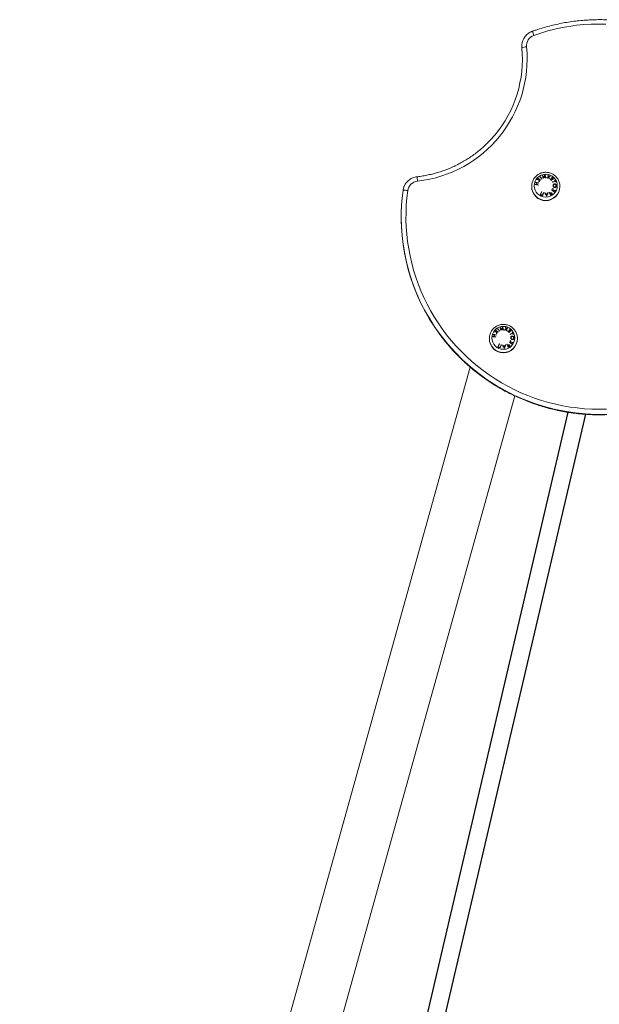
# Model space of a CAD drawing. Units: millimetres. Extents: x -1.9 to 5.8, y 0.5 to 14.6.
# Drawn here: x -1.4 to -0.7, y 11.5 to 12.8 of the extents above; entities that cross this region are included whole.
import ezdxf

# ---------------------------------------------------------------- set-up
doc = ezdxf.new("R2010")
doc.units = ezdxf.units.MM

# ---------------------------------------------------------------- blocks, each defined once
blk = doc.blocks.new('K062_B-B')
at = {"color": 7, "linetype": 'Continuous', "lineweight": 15}
for p, q in [((10584.6071, 8404.3043), (10584.6071, 8404.3038)), ((10584.6072, 8404.3019), (10584.6071, 8404.3038)), ((10584.6072, 8404.3019), (10584.6072, 8404.3024)), ((10584.6196, 8404.1275), (10584.6196, 8404.1271)), ((10584.6551, 8404.128), (10584.6551, 8404.1275)), ((10584.6551, 8404.1271), (10584.6551, 8404.1275)), ((10584.455, 8404.0888), (10584.455, 8404.0882)), ((10584.5662, 8403.9355), (10584.5662, 8403.9351)), ((10584.5926, 8403.9407), (10584.5924, 8403.9411)), ((10584.6017, 8403.936), (10584.6017, 8403.9355)), ((10584.6017, 8403.9351), (10584.6017, 8403.9355)), ((10583.9736, 8401.8577), (10584.542, 8403.8994)), ((10584.5983, 8403.863), (10584.04, 8401.8577))]:
    blk.add_line(p, q, dxfattribs=at)
for p, q in [((10584.3747, 8402.5979), (10584.6656, 8403.8423)), ((10584.3975, 8402.5979), (10584.6878, 8403.8398))]:
    blk.add_line(p, q)
at = {"color": 7, "linetype": 'Continuous', "lineweight": 15, "flags": 128}
for points in [[(10584.6223, 8404.318), (10584.6311, 8404.3209), (10584.64, 8404.3236), (10584.6489, 8404.3258), (10584.658, 8404.3278), (10584.6671, 8404.3294), (10584.6762, 8404.3307), (10584.6854, 8404.3316), (10584.6947, 8404.3321), (10584.7039, 8404.3323), (10584.7132, 8404.3322)], [(10584.7142, 8403.8464), (10584.7049, 8403.8462), (10584.6957, 8403.8464), (10584.6864, 8403.8469), (10584.6772, 8403.8478), (10584.6681, 8403.849), (10584.6589, 8403.8506), (10584.6499, 8403.8525), (10584.6409, 8403.8547), (10584.632, 8403.8573), (10584.6233, 8403.8603), (10584.6146, 8403.8635), (10584.6061, 8403.8671), (10584.5977, 8403.871), (10584.5895, 8403.8752), (10584.5814, 8403.8797), (10584.5735, 8403.8845), (10584.5658, 8403.8896), (10584.5583, 8403.895), (10584.5511, 8403.9007), (10584.544, 8403.9066), (10584.5372, 8403.9129), (10584.5306, 8403.9193), (10584.5242, 8403.926), (10584.5181, 8403.933), (10584.5123, 8403.9401), (10584.5068, 8403.9475), (10584.5015, 8403.9551), (10584.4966, 8403.9629), (10584.4919, 8403.9708), (10584.4876, 8403.979), (10584.4835, 8403.9873), (10584.4798, 8403.9957), (10584.4764, 8404.0043), (10584.4733, 8404.013), (10584.4706, 8404.0218), (10584.4682, 8404.0307), (10584.4661, 8404.0396), (10584.4644, 8404.0487), (10584.4631, 8404.0578), (10584.462, 8404.067), (10584.4614, 8404.0762), (10584.461, 8404.0854), (10584.4611, 8404.0946), (10584.4614, 8404.1038), (10584.4622, 8404.113), (10584.4632, 8404.1221)], [(10584.6079, 8404.2877), (10584.6077, 8404.2946), (10584.6072, 8404.3019)], [(10584.6369, 8404.1381), (10584.6368, 8404.1385), (10584.6367, 8404.1389), (10584.6367, 8404.1392), (10584.6366, 8404.1396), (10584.6365, 8404.1399), (10584.6365, 8404.1402), (10584.6364, 8404.1406), (10584.6363, 8404.1409)], [(10584.6365, 8404.1418), (10584.6365, 8404.1418), (10584.6365, 8404.1418), (10584.6365, 8404.1418), (10584.6365, 8404.1418), (10584.6366, 8404.1418), (10584.6366, 8404.1418), (10584.6366, 8404.1418), (10584.6366, 8404.1418)], [(10584.6239, 8404.1297), (10584.6239, 8404.1297), (10584.6239, 8404.1298), (10584.6239, 8404.1298), (10584.6239, 8404.1299), (10584.6239, 8404.1299), (10584.624, 8404.13), (10584.624, 8404.1301), (10584.624, 8404.1301)], [(10584.6244, 8404.1323), (10584.6244, 8404.1323), (10584.6245, 8404.1324), (10584.6245, 8404.1324), (10584.6245, 8404.1325), (10584.6245, 8404.1325), (10584.6245, 8404.1326), (10584.6245, 8404.1326), (10584.6245, 8404.1327)], [(10584.6256, 8404.1299), (10584.6257, 8404.1302), (10584.6257, 8404.1304), (10584.6258, 8404.1307), (10584.6258, 8404.131), (10584.6259, 8404.1312), (10584.626, 8404.1315), (10584.626, 8404.1318), (10584.6261, 8404.132)], [(10584.6265, 8404.132), (10584.6264, 8404.1317), (10584.6263, 8404.1315), (10584.6263, 8404.1312), (10584.6262, 8404.1309), (10584.6262, 8404.1306), (10584.6261, 8404.1304), (10584.6261, 8404.1301), (10584.626, 8404.1298)], [(10584.6279, 8404.1296), (10584.6279, 8404.1295), (10584.6279, 8404.1294), (10584.6278, 8404.1294), (10584.6278, 8404.1293), (10584.6278, 8404.1293), (10584.6278, 8404.1292), (10584.6278, 8404.1292), (10584.6278, 8404.1291)], [(10584.6284, 8404.1321), (10584.6284, 8404.1321), (10584.6284, 8404.132), (10584.6284, 8404.132), (10584.6284, 8404.1319), (10584.6284, 8404.1319), (10584.6284, 8404.1318), (10584.6283, 8404.1317)], [(10584.6289, 8404.1333), (10584.6289, 8404.1337), (10584.6288, 8404.1341), (10584.6288, 8404.1345), (10584.6288, 8404.1349), (10584.6287, 8404.1352), (10584.6287, 8404.1356), (10584.6287, 8404.136), (10584.6286, 8404.1363)], [(10584.629, 8404.1363), (10584.6291, 8404.136), (10584.6291, 8404.1357), (10584.6291, 8404.1354), (10584.6292, 8404.1351), (10584.6292, 8404.1348), (10584.6292, 8404.1344), (10584.6292, 8404.1341), (10584.6293, 8404.1338)], [(10584.6466, 8404.1219), (10584.6466, 8404.1223), (10584.6465, 8404.1226), (10584.6464, 8404.1229), (10584.6463, 8404.1233), (10584.6463, 8404.1236), (10584.6462, 8404.1239), (10584.6461, 8404.1243), (10584.646, 8404.1246)], [(10584.6463, 8404.1251), (10584.6464, 8404.1247), (10584.6465, 8404.1243), (10584.6466, 8404.1239), (10584.6467, 8404.1235), (10584.6468, 8404.1231), (10584.6469, 8404.1227), (10584.647, 8404.1223), (10584.647, 8404.1219)], [(10584.5755, 8403.9413), (10584.5754, 8403.9417), (10584.5754, 8403.9421), (10584.5754, 8403.9425), (10584.5753, 8403.9429), (10584.5753, 8403.9432), (10584.5752, 8403.9436), (10584.5752, 8403.944), (10584.5752, 8403.9443)], [(10584.5756, 8403.9443), (10584.5756, 8403.944), (10584.5756, 8403.9437), (10584.5757, 8403.9434), (10584.5757, 8403.9431), (10584.5757, 8403.9428), (10584.5758, 8403.9424), (10584.5758, 8403.9421), (10584.5758, 8403.9418)], [(10584.5806, 8403.9456), (10584.5806, 8403.9456), (10584.5806, 8403.9456), (10584.5806, 8403.9456), (10584.5806, 8403.9456), (10584.5806, 8403.9456), (10584.5805, 8403.9456)], [(10584.5834, 8403.9461), (10584.5834, 8403.9465), (10584.5833, 8403.9469), (10584.5832, 8403.9472), (10584.5831, 8403.9476), (10584.5831, 8403.9479), (10584.583, 8403.9482), (10584.5829, 8403.9486), (10584.5829, 8403.9489)], [(10584.5831, 8403.9498), (10584.5831, 8403.9498), (10584.5831, 8403.9498), (10584.5831, 8403.9498), (10584.5831, 8403.9498), (10584.5831, 8403.9498)], [(10584.5704, 8403.9377), (10584.5704, 8403.9377), (10584.5705, 8403.9378), (10584.5705, 8403.9379), (10584.5705, 8403.938), (10584.5705, 8403.9381), (10584.5705, 8403.9381)], [(10584.571, 8403.9403), (10584.571, 8403.9403), (10584.571, 8403.9404), (10584.571, 8403.9405), (10584.571, 8403.9405), (10584.5711, 8403.9406), (10584.5711, 8403.9407)], [(10584.5722, 8403.9379), (10584.5722, 8403.9382), (10584.5723, 8403.9384), (10584.5723, 8403.9387), (10584.5724, 8403.939), (10584.5725, 8403.9392), (10584.5725, 8403.9395), (10584.5726, 8403.9398), (10584.5726, 8403.94)], [(10584.573, 8403.94), (10584.573, 8403.9397), (10584.5729, 8403.9395), (10584.5728, 8403.9392), (10584.5728, 8403.9389), (10584.5727, 8403.9387), (10584.5727, 8403.9384), (10584.5726, 8403.9381), (10584.5725, 8403.9378)], [(10584.5744, 8403.9376), (10584.5744, 8403.9375), (10584.5744, 8403.9374), (10584.5744, 8403.9373), (10584.5744, 8403.9372), (10584.5743, 8403.9371)], [(10584.575, 8403.9401), (10584.575, 8403.9401), (10584.575, 8403.94), (10584.575, 8403.94), (10584.5749, 8403.9399), (10584.5749, 8403.9398), (10584.5749, 8403.9398), (10584.5749, 8403.9397)], [(10584.5932, 8403.93), (10584.5931, 8403.9303), (10584.593, 8403.9306), (10584.593, 8403.9309), (10584.5929, 8403.9313), (10584.5928, 8403.9316), (10584.5927, 8403.932), (10584.5927, 8403.9323), (10584.5926, 8403.9326)], [(10584.5929, 8403.9331), (10584.593, 8403.9327), (10584.5931, 8403.9323), (10584.5932, 8403.9319), (10584.5933, 8403.9315), (10584.5933, 8403.9311), (10584.5934, 8403.9307), (10584.5935, 8403.9303), (10584.5936, 8403.93)]]:
    blk.add_lwpolyline(points, dxfattribs=at)
at = {"color": 7, "linetype": 'Continuous', "lineweight": 15}
for centre in [(10584.6374, 8404.1283), (10584.5839, 8403.9363)]:
    blk.add_circle(centre, 0.0145, dxfattribs=at)
for centre, radius, start, end in [((10584.627, 8404.3043), 0.0199, 138.097, 185.5416), ((10584.627, 8404.3048), 0.0139, 109.6528, 185.4953), ((10584.4583, 8404.2887), 0.1556, 276.365, 5.4625), ((10584.4588, 8404.288), 0.1491, 319.9605, 5.5448), ((10584.6134, 8404.2852), 0.0183, 90.875, 109.9959), ((10584.6626, 8403.9908), 0.1532, 100.8777, 101.0367), ((10584.1838, 8404.0502), 0.4586, 10.9808, 11.4417), ((10584.2185, 8404.0572), 0.4237, 11.0684, 11.4486), ((10584.8172, 8404.0138), 0.221, 144.9, 145.9279), ((10584.7911, 8404.0322), 0.1895, 144.6519, 145.855), ((10584.1878, 8404.051), 0.4579, 10.9803, 11.4419), ((10584.5863, 8403.9686), 0.1812, 72.5906, 72.7485), ((10584.3659, 8404.0564), 0.2871, 16.855, 17.2864), ((10584.3729, 8404.0576), 0.2805, 17.0619, 17.4182), ((10584.7029, 8404.0531), 0.1066, 124.5709, 125.5336), ((10584.6007, 8404.0141), 0.1334, 71.5491, 71.7674), ((10584.4771, 8404.1202), 0.014, 96.3959, 172.1223), ((10584.6115, 8404.0293), 0.1011, 80.7436, 82.9781), ((10584.6139, 8404.0469), 0.0838, 81.9364, 83.0659), ((10584.6142, 8404.0484), 0.0845, 81.9392, 83.059), ((10584.6122, 8404.0323), 0.1011, 80.7414, 82.9769), ((10584.6546, 8404.0199), 0.1193, 102.5864, 103.9156), ((10584.7951, 8403.9998), 0.217, 141.0698, 141.2246), ((10584.6086, 8404.0102), 0.1209, 80.8259, 81.7292), ((10584.6541, 8404.0207), 0.1188, 102.4314, 103.5421), ((10584.6091, 8404.0123), 0.1209, 80.8257, 81.7294), ((10584.8103, 8403.9876), 0.2364, 140.5685, 140.6744), ((10584.5751, 8404.0618), 0.092, 54.4747, 55.358), ((10584.5621, 8404.0433), 0.115, 53.3718, 55.2693), ((10584.8768, 8403.934), 0.3181, 141.0875, 141.1908), ((10584.5469, 8404.0225), 0.1404, 53.4552, 54.185), ((10584.7178, 8403.9993), 0.1657, 121.8843, 122.0329), ((10584.5019, 8404.0496), 0.1566, 33.8018, 35.1604), ((10584.5024, 8404.0499), 0.1564, 33.8009, 35.1613), ((10584.8771, 8403.9335), 0.3187, 140.6366, 140.7153), ((10584.7335, 8403.9745), 0.1913, 121.8943, 122.023), ((10584.6259, 8404.1795), 0.0427, 280.8672, 280.9975), ((10584.6652, 8403.9773), 0.1633, 99.8218, 99.9776), ((10584.7337, 8404.0096), 0.1599, 125.5817, 126.4419), ((10584.5712, 8403.9216), 0.2269, 72.5565, 72.6841), ((10584.7354, 8404.0067), 0.1628, 125.555, 126.2435), ((10584.2292, 8404.0121), 0.4307, 16.9098, 17.1656), ((10584.7046, 8404.051), 0.1089, 124.5024, 125.672), ((10584.231, 8404.0139), 0.4289, 16.7025, 17.0173), ((10584.5795, 8403.9495), 0.1978, 71.6421, 71.7893), ((10584.7505, 8404.0299), 0.1516, 135.1349, 135.2781), ((10584.4766, 8403.9525), 0.248, 47.3659, 47.936), ((10584.4777, 8403.9536), 0.2468, 47.4592, 47.931), ((10584.7455, 8404.0351), 0.1444, 134.4361, 134.5833), ((10584.4906, 8403.9677), 0.2293, 47.4474, 47.9553), ((10584.4932, 8403.9705), 0.2257, 47.4459, 47.9617), ((10584.7357, 8404.045), 0.128, 133.6929, 135.3891), ((10584.7522, 8404.0286), 0.1517, 134.6344, 135.1989), ((10584.7116, 8404.0697), 0.096, 133.5435, 133.7636), ((10584.5077, 8403.9863), 0.2055, 47.4226, 47.9941), ((10584.5129, 8403.9919), 0.1982, 47.298, 48.0161), ((10584.7229, 8404.0583), 0.11, 133.8374, 134.4504), ((10584.6883, 8404.0344), 0.1074, 111.4008, 113.2621), ((10584.2544, 8403.9411), 0.4361, 26.0605, 26.118), ((10584.6885, 8404.034), 0.1074, 111.4008, 113.2621), ((10584.6764, 8404.0641), 0.0763, 110.968, 111.2472), ((10584.3527, 8403.989), 0.3302, 26.1271, 26.2924), ((10584.3514, 8403.9884), 0.332, 25.8736, 26.2798), ((10584.3434, 8403.9847), 0.3404, 25.8584, 26.0206), ((10584.6774, 8404.0619), 0.0764, 110.968, 111.2471), ((10584.7034, 8404.0888), 0.2484, 172.221, 220.2835), ((10584.4595, 8404.1055), 0.0171, 77.2238, 97.2933), ((10584.6373, 8404.1271), 0.0177, 180.099, 270.1193), ((10584.9015, 8404.0033), 0.294, 156.464, 157.2839), ((10584.5642, 8403.9682), 0.1627, 64.9226, 66.0055), ((10584.9121, 8403.9988), 0.305, 156.4779, 157.1917), ((10584.5622, 8403.9638), 0.168, 65.0993, 65.8507), ((10584.5412, 8403.918), 0.2221, 65.7627, 65.8748), ((10584.9134, 8403.9982), 0.3042, 156.4775, 157.1929), ((10584.9049, 8404.0018), 0.2946, 156.4658, 157.284), ((10584.5511, 8403.9397), 0.1983, 65.0076, 65.134), ((10584.6562, 8403.9198), 0.2003, 95.6162, 95.7544), ((10584.4222, 8403.9899), 0.25, 30.0659, 31.1425), ((10584.3842, 8403.9663), 0.2951, 30.9092, 31.2068), ((10584.6374, 8404.1271), 0.0177, 269.9014, 359.8803), ((10584.6541, 8403.9408), 0.1778, 94.7757, 95.3765), ((10584.6535, 8403.9477), 0.1705, 94.8529, 95.3499), ((10584.4345, 8403.9964), 0.2365, 30.3911, 30.8053), ((10584.9596, 8403.9961), 0.3428, 159.2314, 159.5177), ((10584.9805, 8403.9891), 0.3644, 159.0299, 159.7694), ((10585.0274, 8403.9673), 0.4164, 158.5714, 158.7831), ((10584.6607, 8403.8596), 0.2607, 94.4964, 94.5985), ((10584.7578, 8403.9435), 0.2114, 123.2629, 123.3799), ((10584.4538, 8404.0041), 0.2206, 30.6062, 31.6911), ((10584.4255, 8403.9869), 0.2542, 31.2176, 31.6519), ((10584.7284, 8403.9882), 0.1559, 123.1374, 123.2507), ((10584.7522, 8403.9562), 0.1954, 123.7139, 123.928), ((10584.4749, 8404.0167), 0.1965, 30.7145, 31.1314), ((10584.7391, 8403.9719), 0.1732, 123.1311, 123.4155), ((10584.7494, 8403.9559), 0.1926, 122.992, 123.2188), ((10584.8704, 8403.9848), 0.2644, 148.4683, 148.5641), ((10584.5703, 8404.0116), 0.1338, 54.3608, 56.1275), ((10584.5577, 8403.9932), 0.1565, 55.3647, 56.0648), ((10584.9418, 8403.941), 0.3481, 148.074, 148.1674), ((10584.6772, 8404.0118), 0.1142, 103.9854, 105.3393), ((10584.6769, 8404.0111), 0.1144, 103.9441, 105.0703), ((10584.5826, 8404.0291), 0.1128, 54.2982, 55.0899), ((10584.9613, 8403.9291), 0.3668, 148.5219, 148.591), ((10584.8835, 8403.9765), 0.2758, 147.9954, 148.1156), ((10584.6429, 8404.0678), 0.0475, 95.1202, 95.2482), ((10584.7035, 8404.0883), 0.2485, 180.0148, 221.778), ((10584.6012, 8403.8276), 0.1196, 102.5884, 103.9136), ((10584.7566, 8403.7958), 0.2362, 141.0763, 141.2186), ((10584.6007, 8403.8287), 0.1188, 102.4314, 103.5421), ((10584.7222, 8403.8241), 0.1917, 140.5611, 140.6917), ((10584.5215, 8403.8696), 0.0922, 54.4777, 55.3591), ((10584.5087, 8403.8513), 0.1151, 53.3714, 55.2682), ((10584.493, 8403.8299), 0.1411, 53.4569, 54.183), ((10584.664, 8403.808), 0.1649, 121.8837, 122.0331), ((10584.4483, 8403.8575), 0.1568, 33.8024, 35.1597), ((10584.4488, 8403.8578), 0.1567, 33.802, 35.1601), ((10584.7746, 8403.7817), 0.2552, 140.6219, 140.7201), ((10584.7127, 8403.7302), 0.253, 121.9098, 122.0071), ((10584.6092, 8403.7988), 0.1533, 100.8776, 101.0366), ((10584.1312, 8403.8584), 0.4577, 10.9802, 11.442), ((10584.1644, 8403.8651), 0.4242, 11.0687, 11.4483), ((10584.7637, 8403.8218), 0.221, 144.9, 145.928), ((10584.738, 8403.8399), 0.19, 144.6536, 145.8534), ((10584.1345, 8403.859), 0.4578, 10.9803, 11.442), ((10584.6168, 8403.7564), 0.1926, 99.8336, 99.9657), ((10584.6802, 8403.8176), 0.1599, 125.5817, 126.4419), ((10584.5177, 8403.7296), 0.2269, 72.5565, 72.6841), ((10584.682, 8403.8148), 0.1628, 125.5548, 126.2436), ((10584.5277, 8403.7601), 0.1985, 72.5975, 72.7416), ((10584.3115, 8403.8641), 0.2881, 16.8557, 17.2856), ((10584.3192, 8403.8655), 0.2807, 17.0622, 17.4181), ((10584.176, 8403.8201), 0.4305, 16.9092, 17.1651), ((10584.6502, 8403.8602), 0.1077, 124.5763, 125.5283), ((10584.6512, 8403.859), 0.1089, 124.5025, 125.6719), ((10584.1781, 8403.8221), 0.4284, 16.7023, 17.0175), ((10584.5367, 8403.7894), 0.1641, 71.6333, 71.8106), ((10584.5428, 8403.8087), 0.1476, 71.5595, 71.7568), ((10584.698, 8403.837), 0.153, 135.1355, 135.2774), ((10584.4232, 8403.7605), 0.248, 47.3659, 47.936), ((10584.4243, 8403.7617), 0.2467, 47.4591, 47.9311), ((10584.6741, 8403.8613), 0.1188, 134.4267, 134.6055), ((10584.438, 8403.7767), 0.2279, 47.4471, 47.9581), ((10584.4415, 8403.7804), 0.2232, 47.4417, 47.9635), ((10584.6995, 8403.8358), 0.1528, 134.6364, 135.197), ((10584.6823, 8403.853), 0.128, 133.6929, 135.3891), ((10584.6577, 8403.8782), 0.0953, 133.5425, 133.7643), ((10584.4543, 8403.7944), 0.2054, 47.4225, 47.9942), ((10584.4594, 8403.7999), 0.1983, 47.2981, 48.016), ((10584.6689, 8403.8669), 0.1091, 133.8371, 134.455), ((10584.6348, 8403.8424), 0.1074, 111.4008, 113.2621), ((10584.6228, 8403.8723), 0.0761, 110.9676, 111.2476), ((10584.2889, 8403.7919), 0.3416, 26.1298, 26.2895), ((10584.2966, 8403.7958), 0.3334, 25.8745, 26.2789), ((10584.5839, 8403.9351), 0.0177, 180.099, 270.1193), ((10584.558, 8403.8371), 0.1014, 80.7462, 82.9755), ((10584.5604, 8403.8549), 0.0838, 81.9364, 83.0659), ((10584.5608, 8403.8564), 0.0845, 81.9392, 83.059), ((10584.5587, 8403.8403), 0.1011, 80.7414, 82.9769), ((10584.5552, 8403.8185), 0.1206, 80.8264, 81.7323), ((10584.5556, 8403.8204), 0.1209, 80.8257, 81.7295), ((10584.8279, 8403.7383), 0.324, 141.0886, 141.19), ((10584.5839, 8403.9351), 0.0177, 269.9014, 359.8803), ((10584.9034, 8403.7399), 0.3657, 148.4819, 148.5511), ((10584.5169, 8403.8196), 0.1337, 54.3597, 56.1272), ((10584.5042, 8403.8012), 0.1565, 55.3647, 56.0649), ((10584.635, 8403.842), 0.1074, 111.4008, 113.2621), ((10584.8906, 8403.7476), 0.3508, 148.0743, 148.167), ((10584.6238, 8403.8198), 0.1142, 103.9855, 105.3393), ((10584.6235, 8403.8191), 0.1144, 103.9441, 105.0703), ((10584.5291, 8403.8371), 0.1128, 54.2984, 55.0897), ((10584.283, 8403.7893), 0.3481, 25.8602, 26.0188), ((10584.8313, 8403.7837), 0.2772, 147.9958, 148.1154), ((10584.624, 8403.8699), 0.0764, 110.9682, 111.247), ((10584.8484, 8403.8112), 0.2943, 156.4644, 157.2835), ((10584.5104, 8403.7754), 0.1636, 64.9256, 66.0025), ((10584.858, 8403.8071), 0.3043, 156.4768, 157.192), ((10584.5088, 8403.7718), 0.168, 65.0993, 65.8508), ((10584.5092, 8403.7737), 0.1699, 65.7381, 65.8847), ((10584.86, 8403.8062), 0.3043, 156.4776, 157.1929), ((10584.851, 8403.81), 0.294, 156.4647, 157.2844), ((10584.4858, 8403.7224), 0.2263, 65.0086, 65.1194), ((10584.5986, 8403.77), 0.1579, 95.6047, 95.78), ((10584.3691, 8403.7981), 0.2495, 30.0654, 31.1437), ((10584.3355, 8403.7772), 0.2895, 30.9052, 31.2086), ((10584.6006, 8403.7496), 0.1771, 94.7763, 95.3796), ((10584.6001, 8403.7557), 0.1705, 94.8529, 95.3499), ((10584.3812, 8403.8044), 0.2364, 30.391, 30.8054), ((10584.9087, 8403.8031), 0.3455, 159.2325, 159.5165), ((10584.5866, 8403.9073), 0.0158, 94.9921, 95.3764), ((10584.9269, 8403.7972), 0.3642, 159.0295, 159.7694), ((10584.978, 8403.7738), 0.4207, 158.5725, 158.7819), ((10584.6021, 8403.7324), 0.1957, 94.4721, 94.6081), ((10584.7045, 8403.7514), 0.2115, 123.2629, 123.3797), ((10584.4001, 8403.812), 0.2209, 30.6068, 31.6905), ((10584.3706, 8403.794), 0.2558, 31.219, 31.6505), ((10584.6752, 8403.7958), 0.1565, 123.1379, 123.2508), ((10584.706, 8403.7532), 0.2086, 123.7206, 123.9212), ((10584.4201, 8403.8239), 0.1981, 30.7162, 31.1298), ((10584.69, 8403.7732), 0.1812, 123.1374, 123.4092), ((10584.6957, 8403.7642), 0.1922, 122.9918, 123.219), ((10584.8388, 8403.7794), 0.2859, 148.5161, 148.6047)]:
    blk.add_arc(centre, radius, start, end, dxfattribs=at)
at = {"color": 8, "linetype": 'Continuous', "lineweight": 15}
for centre, radius, start, end in [((10584.5817, 8404.3049), 0.0427, 17.8761, 25.2729), ((10584.3502, 8404.1213), 0.126, 5.8486, 8.3404), ((10584.6373, 8404.1275), 0.0177, 179.7989, 270.1201), ((10584.6374, 8404.1275), 0.0177, 269.901, 359.8805), ((10584.5839, 8403.9355), 0.0177, 179.7991, 270.1197), ((10584.5839, 8403.9355), 0.0177, 269.9014, 359.8803), ((10584.705, 8404.0903), 0.2506, 220.3097, 317.958), ((10584.705, 8404.0898), 0.2506, 221.7992, 318.7319)]:
    blk.add_arc(centre, radius, start, end, dxfattribs=at)
at = {"color": 7, "linetype": 'Continuous', "lineweight": 15}
for points, knots in [([(10584.895, 8404.2506), (10584.8941, 8404.2516), (10584.8914, 8404.2549), (10584.8865, 8404.2602), (10584.8802, 8404.2665), (10584.8738, 8404.2726), (10584.8671, 8404.2784), (10584.8603, 8404.284), (10584.8532, 8404.2894), (10584.8459, 8404.2945), (10584.8385, 8404.2994), (10584.8309, 8404.304), (10584.8232, 8404.3083), (10584.8152, 8404.3124), (10584.8072, 8404.3161), (10584.799, 8404.3196), (10584.7907, 8404.3228), (10584.7823, 8404.3257), (10584.7738, 8404.3283), (10584.7652, 8404.3305), (10584.7566, 8404.3325), (10584.7478, 8404.3342), (10584.7391, 8404.3356), (10584.7302, 8404.3366), (10584.7214, 8404.3373), (10584.7125, 8404.3378), (10584.7036, 8404.3379), (10584.6947, 8404.3377), (10584.6859, 8404.3371), (10584.677, 8404.3363), (10584.6682, 8404.3352), (10584.6594, 8404.3337), (10584.6507, 8404.3319), (10584.6421, 8404.3299), (10584.6335, 8404.3275), (10584.6263, 8404.3252), (10584.6219, 8404.3237), (10584.6203, 8404.3231)], [0, 0, 0, 0, 0.01291, 0.042315, 0.07172, 0.101125, 0.13053, 0.159936, 0.189342, 0.218748, 0.248154, 0.27756, 0.306966, 0.336372, 0.365779, 0.395186, 0.424592, 0.453999, 0.483406, 0.512813, 0.54222, 0.571627, 0.601034, 0.630442, 0.659849, 0.689256, 0.718664, 0.748071, 0.777479, 0.806886, 0.836293, 0.865701, 0.895108, 0.924515, 0.953923, 0.98333, 1, 1, 1, 1]), ([(10584.6203, 8404.3231), (10584.6198, 8404.3229), (10584.6185, 8404.3224), (10584.6166, 8404.3214), (10584.6145, 8404.3199), (10584.6131, 8404.3187), (10584.6124, 8404.3178), (10584.6122, 8404.3176)], [0, 0, 0, 0, 0.158846, 0.412434, 0.666111, 0.919753, 1, 1, 1, 1]), ([(10584.5729, 8404.1921), (10584.5726, 8404.1917), (10584.5708, 8404.1895), (10584.5673, 8404.1858), (10584.5625, 8404.1809), (10584.5575, 8404.1762), (10584.5522, 8404.1718), (10584.5468, 8404.1676), (10584.5411, 8404.1636), (10584.5353, 8404.16), (10584.5293, 8404.1566), (10584.5232, 8404.1534), (10584.5169, 8404.1506), (10584.5106, 8404.148), (10584.5041, 8404.1458), (10584.4975, 8404.1438), (10584.4908, 8404.1422), (10584.484, 8404.1408), (10584.4787, 8404.14), (10584.4756, 8404.1396), (10584.4749, 8404.1395)], [0, 0, 0, 0, 0.014064, 0.074388, 0.134712, 0.195034, 0.255356, 0.315677, 0.375998, 0.436318, 0.496637, 0.556956, 0.617274, 0.677592, 0.737909, 0.798226, 0.858542, 0.918858, 0.979174, 1, 1, 1, 1]), ([(10584.6551, 8404.128), (10584.6551, 8404.1288), (10584.655, 8404.1303), (10584.6544, 8404.1326), (10584.6536, 8404.1348), (10584.6525, 8404.1369), (10584.6511, 8404.1389), (10584.6494, 8404.1406), (10584.6476, 8404.1421), (10584.6456, 8404.1433), (10584.6434, 8404.1442), (10584.6411, 8404.1449), (10584.6387, 8404.1452), (10584.6364, 8404.1453), (10584.634, 8404.145), (10584.6317, 8404.1444), (10584.6295, 8404.1435), (10584.6275, 8404.1423), (10584.6256, 8404.1408), (10584.6239, 8404.1391), (10584.6225, 8404.1372), (10584.6213, 8404.1352), (10584.6204, 8404.133), (10584.6199, 8404.1307), (10584.6196, 8404.1289), (10584.6196, 8404.1278), (10584.6196, 8404.1276)], [0, 0, 0, 0, 0.041408, 0.084363, 0.127311, 0.170256, 0.213198, 0.256144, 0.299093, 0.342049, 0.385014, 0.427988, 0.470974, 0.513969, 0.556974, 0.599987, 0.643005, 0.686027, 0.729047, 0.772066, 0.81508, 0.858087, 0.901084, 0.944071, 0.987049, 1, 1, 1, 1]), ([(10584.4749, 8404.1395), (10584.4743, 8404.1395), (10584.473, 8404.1393), (10584.4709, 8404.1387), (10584.4685, 8404.1378), (10584.4663, 8404.1366), (10584.4643, 8404.1351), (10584.4624, 8404.1333), (10584.4608, 8404.1314), (10584.4595, 8404.1293), (10584.4589, 8404.1279), (10584.4586, 8404.1271)], [0, 0, 0, 0, 0.073227, 0.190161, 0.307141, 0.424113, 0.541075, 0.658021, 0.774951, 0.891862, 1, 1, 1, 1]), ([(10584.6466, 8404.1285), (10584.6466, 8404.1287), (10584.6467, 8404.1292), (10584.647, 8404.1299), (10584.6476, 8404.1303), (10584.6482, 8404.1306), (10584.6486, 8404.1306), (10584.6487, 8404.1306)], [0, 0, 0, 0, 0.1887814, 0.3787767, 0.606525, 0.8338533, 1, 1, 1, 1]), ([(10584.6486, 8404.126), (10584.6484, 8404.1261), (10584.6479, 8404.1262), (10584.6473, 8404.1267), (10584.6468, 8404.1273), (10584.6466, 8404.1279), (10584.6466, 8404.1283), (10584.6466, 8404.1285)], [0, 0, 0, 0, 0.238519, 0.466383, 0.694264, 0.870711, 1, 1, 1, 1]), ([(10584.6487, 8404.1301), (10584.6485, 8404.1301), (10584.6481, 8404.1301), (10584.6476, 8404.1298), (10584.6472, 8404.1294), (10584.647, 8404.1289), (10584.647, 8404.1285), (10584.647, 8404.1284)], [0, 0, 0, 0, 0.259936, 0.481386, 0.70417, 0.90279, 1, 1, 1, 1]), ([(10584.647, 8404.1284), (10584.647, 8404.1283), (10584.647, 8404.1279), (10584.6473, 8404.1273), (10584.6477, 8404.1268), (10584.6482, 8404.1266), (10584.6485, 8404.1265), (10584.6486, 8404.1265)], [0, 0, 0, 0, 0.187351, 0.375824, 0.607387, 0.835406, 1, 1, 1, 1]), ([(10584.6487, 8404.1306), (10584.649, 8404.1305), (10584.6496, 8404.1304), (10584.6502, 8404.1298), (10584.6506, 8404.1292), (10584.6508, 8404.1285), (10584.6508, 8404.1282), (10584.6508, 8404.1281)], [0, 0, 0, 0, 0.29671, 0.530628, 0.723029, 0.916755, 1, 1, 1, 1]), ([(10584.6504, 8404.1281), (10584.6504, 8404.1283), (10584.6503, 8404.1287), (10584.6501, 8404.1292), (10584.6498, 8404.1297), (10584.6493, 8404.13), (10584.6489, 8404.1301), (10584.6487, 8404.1301)], [0, 0, 0, 0, 0.181584, 0.3632146, 0.5626632, 0.7661413, 1, 1, 1, 1]), ([(10584.4586, 8404.1271), (10584.4585, 8404.1271), (10584.4582, 8404.1263), (10584.4577, 8404.1247), (10584.4574, 8404.1231), (10584.4573, 8404.1224)], [0, 0, 0, 0, 0.038314, 0.54967, 1, 1, 1, 1]), ([(10584.6431, 8404.1188), (10584.6432, 8404.1189), (10584.6434, 8404.119), (10584.6437, 8404.1192), (10584.6439, 8404.1193), (10584.6441, 8404.1193)], [0, 0, 0, 0, 0.249709, 0.499465, 1, 1, 1, 1]), ([(10584.645, 8404.1187), (10584.6449, 8404.1188), (10584.6448, 8404.1189), (10584.6445, 8404.119), (10584.6443, 8404.119), (10584.644, 8404.1189), (10584.6438, 8404.1188), (10584.6437, 8404.1187)], [0, 0, 0, 0, 0.266249, 0.429936, 0.59471, 0.77163, 1, 1, 1, 1]), ([(10584.6441, 8404.1193), (10584.6442, 8404.1194), (10584.6445, 8404.1194), (10584.6448, 8404.1194), (10584.6451, 8404.1192), (10584.6453, 8404.119), (10584.6454, 8404.1189)], [0, 0, 0, 0, 0.232056, 0.465479, 0.687018, 1, 1, 1, 1]), ([(10584.6452, 8404.1175), (10584.6451, 8404.1175), (10584.645, 8404.1174), (10584.6448, 8404.1172), (10584.6446, 8404.1171), (10584.6445, 8404.117), (10584.6444, 8404.1169)], [0, 0, 0, 0, 0.250506, 0.500317, 0.750084, 1, 1, 1, 1]), ([(10584.6445, 8404.1175), (10584.6446, 8404.1175), (10584.6447, 8404.1177), (10584.645, 8404.1179), (10584.6451, 8404.1181), (10584.6451, 8404.1183), (10584.6451, 8404.1185), (10584.645, 8404.1186), (10584.645, 8404.1187)], [0, 0, 0, 0, 0.230418, 0.388942, 0.515973, 0.676171, 0.886011, 1, 1, 1, 1]), ([(10584.6454, 8404.1189), (10584.6454, 8404.1187), (10584.6456, 8404.1185), (10584.6455, 8404.118), (10584.6454, 8404.1177), (10584.6452, 8404.1176), (10584.6452, 8404.1175)], [0, 0, 0, 0, 0.408479, 0.649246, 0.890991, 1, 1, 1, 1]), ([(10584.6508, 8404.1281), (10584.6507, 8404.1278), (10584.6507, 8404.1274), (10584.6504, 8404.1268), (10584.6499, 8404.1263), (10584.6493, 8404.126), (10584.6488, 8404.126), (10584.6486, 8404.126)], [0, 0, 0, 0, 0.176563, 0.35377, 0.53392, 0.790191, 1, 1, 1, 1]), ([(10584.6486, 8404.1265), (10584.6488, 8404.1265), (10584.6492, 8404.1265), (10584.6498, 8404.1268), (10584.6502, 8404.1273), (10584.6503, 8404.1277), (10584.6504, 8404.128), (10584.6504, 8404.1281)], [0, 0, 0, 0, 0.244547, 0.483489, 0.724124, 0.894415, 1, 1, 1, 1]), ([(10584.6017, 8403.936), (10584.6016, 8403.9368), (10584.6015, 8403.9383), (10584.601, 8403.9406), (10584.6001, 8403.9429), (10584.599, 8403.9449), (10584.5976, 8403.9469), (10584.596, 8403.9486), (10584.5941, 8403.9501), (10584.5921, 8403.9513), (10584.5899, 8403.9522), (10584.5876, 8403.9529), (10584.5853, 8403.9532), (10584.5829, 8403.9533), (10584.5806, 8403.953), (10584.5783, 8403.9524), (10584.5761, 8403.9515), (10584.574, 8403.9503), (10584.5721, 8403.9488), (10584.5705, 8403.9471), (10584.569, 8403.9453), (10584.5679, 8403.9432), (10584.567, 8403.941), (10584.5664, 8403.9387), (10584.5662, 8403.9369), (10584.5662, 8403.9358), (10584.5662, 8403.9356)], [0, 0, 0, 0, 0.041408, 0.084363, 0.127311, 0.170255, 0.213198, 0.256143, 0.299093, 0.342049, 0.385013, 0.427988, 0.470974, 0.513969, 0.556974, 0.599987, 0.643005, 0.686026, 0.729047, 0.772066, 0.81508, 0.858087, 0.901085, 0.944072, 0.98705, 1, 1, 1, 1]), ([(10584.5931, 8403.9365), (10584.5932, 8403.9367), (10584.5932, 8403.9372), (10584.5936, 8403.9379), (10584.5941, 8403.9383), (10584.5947, 8403.9386), (10584.5951, 8403.9386), (10584.5953, 8403.9386)], [0, 0, 0, 0, 0.188781, 0.378777, 0.606525, 0.833853, 1, 1, 1, 1]), ([(10584.5952, 8403.934), (10584.5949, 8403.9341), (10584.5944, 8403.9342), (10584.5938, 8403.9347), (10584.5934, 8403.9353), (10584.5932, 8403.9359), (10584.5931, 8403.9363), (10584.5931, 8403.9365)], [0, 0, 0, 0, 0.2385186, 0.4663828, 0.6942642, 0.870711, 1, 1, 1, 1]), ([(10584.5953, 8403.9381), (10584.5951, 8403.9381), (10584.5947, 8403.9381), (10584.5941, 8403.9378), (10584.5937, 8403.9374), (10584.5936, 8403.9369), (10584.5935, 8403.9366), (10584.5935, 8403.9365)], [0, 0, 0, 0, 0.259936, 0.481386, 0.70417, 0.90279, 1, 1, 1, 1]), ([(10584.5935, 8403.9365), (10584.5935, 8403.9363), (10584.5936, 8403.9359), (10584.5938, 8403.9353), (10584.5942, 8403.9348), (10584.5947, 8403.9346), (10584.595, 8403.9345), (10584.5952, 8403.9345)], [0, 0, 0, 0, 0.18735, 0.37584, 0.607389, 0.835407, 1, 1, 1, 1]), ([(10584.5973, 8403.9361), (10584.5973, 8403.9359), (10584.5972, 8403.9354), (10584.5969, 8403.9348), (10584.5965, 8403.9343), (10584.5959, 8403.934), (10584.5954, 8403.934), (10584.5952, 8403.934)], [0, 0, 0, 0, 0.1765628, 0.3537701, 0.5339196, 0.7901906, 1, 1, 1, 1]), ([(10584.5952, 8403.9345), (10584.5954, 8403.9345), (10584.5958, 8403.9345), (10584.5963, 8403.9348), (10584.5967, 8403.9353), (10584.5969, 8403.9357), (10584.5969, 8403.936), (10584.5969, 8403.9361)], [0, 0, 0, 0, 0.244548, 0.483501, 0.724139, 0.894432, 1, 1, 1, 1]), ([(10584.5953, 8403.9386), (10584.5956, 8403.9385), (10584.5961, 8403.9384), (10584.5968, 8403.9378), (10584.5972, 8403.9372), (10584.5973, 8403.9366), (10584.5973, 8403.9362), (10584.5973, 8403.9361)], [0, 0, 0, 0, 0.296709, 0.530628, 0.723029, 0.916755, 1, 1, 1, 1]), ([(10584.5969, 8403.9361), (10584.5969, 8403.9363), (10584.5969, 8403.9367), (10584.5967, 8403.9373), (10584.5963, 8403.9377), (10584.5958, 8403.938), (10584.5955, 8403.9381), (10584.5953, 8403.9381)], [0, 0, 0, 0, 0.181599, 0.363227, 0.562671, 0.766145, 1, 1, 1, 1]), ([(10584.5182, 8403.9227), (10584.5188, 8403.9221), (10584.5212, 8403.9193), (10584.5259, 8403.9144), (10584.5322, 8403.9082), (10584.5387, 8403.9022), (10584.5454, 8403.8964), (10584.5524, 8403.8909), (10584.5595, 8403.8856), (10584.5668, 8403.8806), (10584.5743, 8403.8758), (10584.582, 8403.8713), (10584.5898, 8403.8671), (10584.5978, 8403.8632), (10584.6059, 8403.8595), (10584.6141, 8403.8562), (10584.6224, 8403.8531), (10584.6309, 8403.8503), (10584.6394, 8403.8478), (10584.648, 8403.8457), (10584.6567, 8403.8438), (10584.6655, 8403.8422), (10584.6743, 8403.841), (10584.6831, 8403.8401), (10584.692, 8403.8395), (10584.7008, 8403.8391), (10584.7097, 8403.8392), (10584.7186, 8403.8395), (10584.7275, 8403.8401), (10584.7363, 8403.8411), (10584.7451, 8403.8423), (10584.7539, 8403.8439), (10584.7625, 8403.8458), (10584.7712, 8403.848), (10584.7797, 8403.8505), (10584.7881, 8403.8533), (10584.7965, 8403.8564), (10584.8047, 8403.8598), (10584.8128, 8403.8634), (10584.8207, 8403.8674), (10584.8285, 8403.8716), (10584.8362, 8403.8761), (10584.8436, 8403.8809), (10584.851, 8403.8859), (10584.8581, 8403.8912), (10584.865, 8403.8968), (10584.8717, 8403.9026), (10584.8783, 8403.9086), (10584.8845, 8403.9149), (10584.8896, 8403.9201), (10584.8924, 8403.9234), (10584.8933, 8403.9245)], [0, 0, 0, 0, 0.005659, 0.026606, 0.047552, 0.068499, 0.089446, 0.110393, 0.13134, 0.152287, 0.173234, 0.194181, 0.215128, 0.236076, 0.257023, 0.277971, 0.298919, 0.319866, 0.340814, 0.361762, 0.38271, 0.403658, 0.424606, 0.445554, 0.466502, 0.48745, 0.508398, 0.529347, 0.550295, 0.571243, 0.592191, 0.613139, 0.634087, 0.655035, 0.675983, 0.696931, 0.717879, 0.738827, 0.759775, 0.780722, 0.80167, 0.822618, 0.843565, 0.864512, 0.88546, 0.906407, 0.927354, 0.948301, 0.969248, 0.990195, 1, 1, 1, 1]), ([(10584.5897, 8403.9268), (10584.5898, 8403.9269), (10584.5899, 8403.927), (10584.5902, 8403.9272), (10584.5905, 8403.9273), (10584.5907, 8403.9274)], [0, 0, 0, 0, 0.249711, 0.499465, 1, 1, 1, 1]), ([(10584.5915, 8403.9267), (10584.5915, 8403.9268), (10584.5914, 8403.9269), (10584.5911, 8403.927), (10584.5908, 8403.927), (10584.5906, 8403.9269), (10584.5904, 8403.9268), (10584.5903, 8403.9267)], [0, 0, 0, 0, 0.266251, 0.429931, 0.594705, 0.771627, 1, 1, 1, 1]), ([(10584.5907, 8403.9274), (10584.5908, 8403.9274), (10584.591, 8403.9275), (10584.5914, 8403.9274), (10584.5917, 8403.9272), (10584.5918, 8403.927), (10584.5919, 8403.9269)], [0, 0, 0, 0, 0.232056, 0.465481, 0.687018, 1, 1, 1, 1]), ([(10584.591, 8403.9255), (10584.5911, 8403.9256), (10584.5913, 8403.9257), (10584.5915, 8403.9259), (10584.5916, 8403.9261), (10584.5917, 8403.9263), (10584.5916, 8403.9265), (10584.5916, 8403.9266), (10584.5915, 8403.9267)], [0, 0, 0, 0, 0.230395, 0.388944, 0.515943, 0.676172, 0.886011, 1, 1, 1, 1]), ([(10584.5918, 8403.9255), (10584.5917, 8403.9255), (10584.5916, 8403.9254), (10584.5914, 8403.9252), (10584.5912, 8403.9251), (10584.591, 8403.925), (10584.591, 8403.925)], [0, 0, 0, 0, 0.250507, 0.500317, 0.750085, 1, 1, 1, 1]), ([(10584.5919, 8403.9269), (10584.592, 8403.9267), (10584.5921, 8403.9265), (10584.5921, 8403.926), (10584.5919, 8403.9257), (10584.5918, 8403.9256), (10584.5918, 8403.9255)], [0, 0, 0, 0, 0.408478, 0.649246, 0.890991, 1, 1, 1, 1])]:
    blk.add_open_spline(points, degree=3, knots=knots, dxfattribs=at)

msp = doc.modelspace()

# ---------------------------------------------------------------- block references
msp.add_blockref('K062_B-B', (-10585.412, -8391.5777))

doc.saveas('drawing.dxf')
